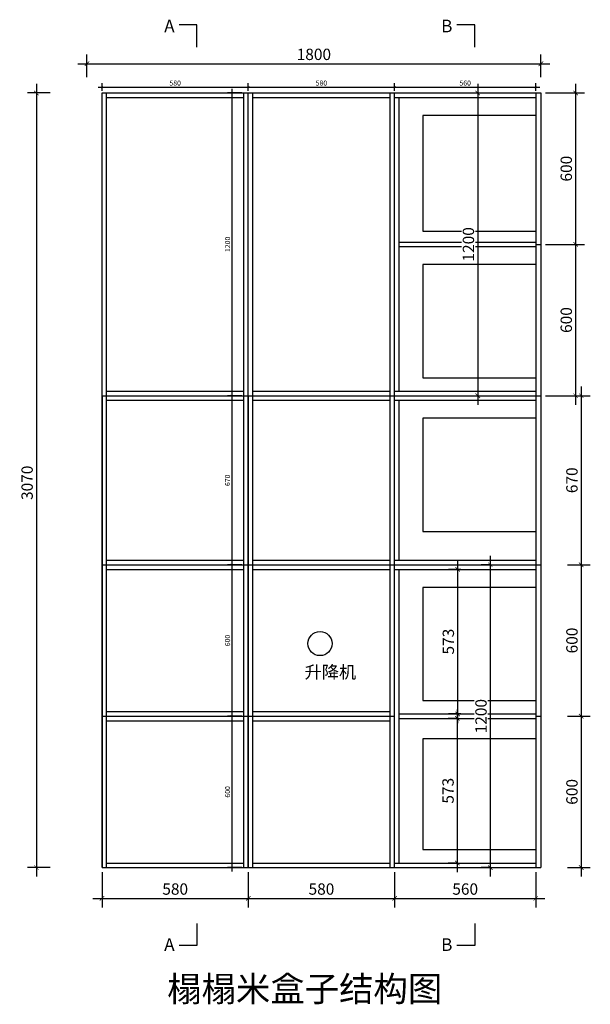
# Model space of a CAD drawing. Units: millimetres. Extents: x 516938 to 540300, y -244067 to -235835.
# Drawn here: x 525881 to 528143, y -242190 to -238288 of the extents above; entities that cross this region are included whole.
import ezdxf

# ---------------------------------------------------------------- set-up
doc = ezdxf.new("R2010")
doc.units = ezdxf.units.MM
doc.header["$LTSCALE"] = 0.5
doc.header["$PDMODE"] = 35
doc.layers.add('墙体', color=6, linetype='Continuous')
doc.styles.get("Standard").update_dxf_attribs({"font": 'arial.ttf'})
doc.styles.add('宋体', font='txt')
doc.dimstyles.new('木里18', dxfattribs={"dimscale": 18, "dimtxt": 2.5, "dimasz": 1, "dimexe": 2, "dimexo": 1, "dimgap": 0.8, "dimtad": 1, "dimdec": 1, "dimrnd": 1, "dimdsep": 46, "dimtxsty": '宋体', "dimblk": 'ARCHTICK', "dimcen": 10, "dimdle": 2, "dimclrd": 5, "dimclre": 5, "dimclrt": 2, "dimadec": 0, "dimazin": 0, "dimtfac": 1, "dimtdec": 1, "dimtix": 1, "dimtmove": 2, "dimatfit": 3, "dimldrblk": 'a', "dimfxl": 3, "dimfxlon": 1, "dimtvp": 1, "dimtolj": 1, "dimtzin": 0, "dimarcsym": 0})
doc.dimstyles.new('木里8', dxfattribs={"dimscale": 8, "dimtxt": 2.5, "dimasz": 1, "dimexe": 2, "dimexo": 1, "dimgap": 0.8, "dimtad": 1, "dimdec": 1, "dimrnd": 1, "dimdsep": 46, "dimtxsty": '宋体', "dimblk": 'ARCHTICK', "dimcen": 10, "dimdle": 2, "dimclrd": 5, "dimclre": 5, "dimclrt": 2, "dimadec": 0, "dimazin": 0, "dimtfac": 1, "dimtdec": 1, "dimtix": 1, "dimtmove": 2, "dimatfit": 3, "dimldrblk": 'a', "dimfxl": 5, "dimfxlon": 1, "dimtvp": 1, "dimtolj": 1, "dimtzin": 0, "dimarcsym": 0})

# ---------------------------------------------------------------- blocks, each defined once
blk = doc.blocks.new('_ARCHTICK')
at = {"color": 0, "linetype": 'ByBlock', "const_width": 0.15}
blk.add_lwpolyline([(-0.5, -0.5), (0.5, 0.5)], dxfattribs=at)
blk = doc.blocks.new('*D6')
at = {"color": 5, "lineweight": -2, "ltscale": 10, "transparency": 16777216}
for p, q in [((525946.9, -238542), (525946.9, -241684)), ((526000.9, -238578), (525910.9, -238578)), ((526000.9, -241648), (525910.9, -241648))]:
    blk.add_line(p, q, dxfattribs=at)
at = {"layer": 'Defpoints', "color": 0, "lineweight": -3, "ltscale": 10, "transparency": 16777216}
for p in [(526147.1, -238578), (525946.9, -241648), (526147.1, -241648)]:
    blk.add_point(p, dxfattribs=at)
at = {"color": 5, "lineweight": -2, "ltscale": 10, "transparency": 16777216, "xscale": 18, "yscale": 18, "zscale": 18}
for p, rotation in [((525946.9, -238578), 90), ((525946.9, -241648), 270)]:
    blk.add_blockref('_ARCHTICK', p, dxfattribs=dict(at, rotation=rotation))
at = {"color": 2, "lineweight": -3, "ltscale": 10, "transparency": 16777216, "insert": (525910, -240123), "char_height": 45, "attachment_point": 5, "rotation": 90, "style": '宋体', "bg_fill": 3, "box_fill_scale": 1.1, "bg_fill_color": 256, "bg_fill_true_color": 13158600, "bg_fill_transparency": 0}
blk.add_mtext('\\A1;3070', dxfattribs=at)
blk = doc.blocks.new('a')
at = {"layer": '墙体', "color": 251, "lineweight": 18}
blk.add_line((-0.96, 0), (2.52, 0), dxfattribs=at)
at = {"layer": '墙体', "color": 251, "lineweight": 18, "const_width": 0.375}
for points in [[(1.33, 1.06), (2.52, -0.13)], [(1.33, -1.06), (2.52, 0.13)]]:
    blk.add_lwpolyline(points, dxfattribs=at)
blk = doc.blocks.new('*D7')
at = {"color": 5, "lineweight": -2, "ltscale": 10, "transparency": 16777216}
for p, q in [((528107.3, -239742), (528107.3, -240484)), ((528053.3, -239778), (528143.3, -239778)), ((528053.3, -240448), (528143.3, -240448))]:
    blk.add_line(p, q, dxfattribs=at)
at = {"layer": 'Defpoints', "color": 0, "lineweight": -3, "ltscale": 10, "transparency": 16777216}
for p in [(527947.1, -239778), (527947.1, -240448), (528107.3, -240448)]:
    blk.add_point(p, dxfattribs=at)
at = {"color": 5, "lineweight": -2, "ltscale": 10, "transparency": 16777216, "xscale": 18, "yscale": 18, "zscale": 18}
for p, rotation in [((528107.3, -239778), 90), ((528107.3, -240448), 270)]:
    blk.add_blockref('_ARCHTICK', p, dxfattribs=dict(at, rotation=rotation))
at = {"color": 2, "lineweight": -3, "ltscale": 10, "transparency": 16777216, "insert": (528070.4, -240113), "char_height": 45, "attachment_point": 5, "rotation": 90, "style": '宋体', "bg_fill": 3, "box_fill_scale": 1.1, "bg_fill_color": 256, "bg_fill_true_color": 13158600, "bg_fill_transparency": 0}
blk.add_mtext('\\A1;670', dxfattribs=at)
blk = doc.blocks.new('*D8')
at = {"color": 5, "lineweight": -2, "ltscale": 10, "transparency": 16777216}
for p, q in [((528107.3, -240412), (528107.3, -241084)), ((528053.3, -240448), (528143.3, -240448)), ((528053.3, -241048), (528143.3, -241048))]:
    blk.add_line(p, q, dxfattribs=at)
at = {"layer": 'Defpoints', "color": 0, "lineweight": -3, "ltscale": 10, "transparency": 16777216}
for p in [(527947.1, -240448), (527947.1, -241048), (528107.3, -241048)]:
    blk.add_point(p, dxfattribs=at)
at = {"color": 5, "lineweight": -2, "ltscale": 10, "transparency": 16777216, "xscale": 18, "yscale": 18, "zscale": 18}
for p, rotation in [((528107.3, -240448), 90), ((528107.3, -241048), 270)]:
    blk.add_blockref('_ARCHTICK', p, dxfattribs=dict(at, rotation=rotation))
at = {"color": 2, "lineweight": -3, "ltscale": 10, "transparency": 16777216, "insert": (528070.4, -240748), "char_height": 45, "attachment_point": 5, "rotation": 90, "style": '宋体', "bg_fill": 3, "box_fill_scale": 1.1, "bg_fill_color": 256, "bg_fill_true_color": 13158600, "bg_fill_transparency": 0}
blk.add_mtext('\\A1;600', dxfattribs=at)
blk = doc.blocks.new('*D9')
at = {"color": 5, "lineweight": -2, "ltscale": 10, "transparency": 16777216}
for p, q in [((528107.3, -241012), (528107.3, -241684)), ((528053.3, -241048), (528143.3, -241048)), ((528053.3, -241648), (528143.3, -241648))]:
    blk.add_line(p, q, dxfattribs=at)
at = {"layer": 'Defpoints', "color": 0, "lineweight": -3, "ltscale": 10, "transparency": 16777216}
for p in [(527947.1, -241048), (527947.1, -241648), (528107.3, -241648)]:
    blk.add_point(p, dxfattribs=at)
at = {"color": 5, "lineweight": -2, "ltscale": 10, "transparency": 16777216, "xscale": 18, "yscale": 18, "zscale": 18}
for p, rotation in [((528107.3, -241048), 90), ((528107.3, -241648), 270)]:
    blk.add_blockref('_ARCHTICK', p, dxfattribs=dict(at, rotation=rotation))
at = {"color": 2, "lineweight": -3, "ltscale": 10, "transparency": 16777216, "insert": (528070.4, -241348), "char_height": 45, "attachment_point": 5, "rotation": 90, "style": '宋体', "bg_fill": 3, "box_fill_scale": 1.1, "bg_fill_color": 256, "bg_fill_true_color": 13158600, "bg_fill_transparency": 0}
blk.add_mtext('\\A1;600', dxfattribs=at)
blk = doc.blocks.new('*D10')
at = {"color": 5, "lineweight": -2, "ltscale": 10, "transparency": 16777216}
for p, q in [((526147.1, -238515.9), (526147.1, -238425.9)), ((527947.1, -238515.9), (527947.1, -238425.9)), ((526111.1, -238461.9), (527983.1, -238461.9))]:
    blk.add_line(p, q, dxfattribs=at)
at = {"layer": 'Defpoints', "color": 0, "lineweight": -3, "ltscale": 10, "transparency": 16777216}
for p in [(527947.1, -238461.9), (526147.1, -238578), (527947.1, -238578)]:
    blk.add_point(p, dxfattribs=at)
at = {"color": 5, "lineweight": -2, "ltscale": 10, "transparency": 16777216, "xscale": 18, "yscale": 18, "zscale": 18, "rotation": 180}
blk.add_blockref('_ARCHTICK', (526147.1, -238461.9), dxfattribs=at)
at = {"color": 5, "lineweight": -2, "ltscale": 10, "transparency": 16777216, "xscale": 18, "yscale": 18, "zscale": 18}
blk.add_blockref('_ARCHTICK', (527947.1, -238461.9), dxfattribs=at)
at = {"color": 2, "lineweight": -3, "ltscale": 10, "transparency": 16777216, "insert": (527047.1, -238425), "char_height": 45, "attachment_point": 5, "style": '宋体', "bg_fill": 3, "box_fill_scale": 1.1, "bg_fill_color": 256, "bg_fill_true_color": 13158600, "bg_fill_transparency": 0}
blk.add_mtext('\\A1;1800', dxfattribs=at)
blk = doc.blocks.new('*D37')
at = {"color": 5, "lineweight": -2, "ltscale": 10, "transparency": 16777216}
for p, q in [((526207.1, -238570), (526207.1, -238539.2)), ((526787.1, -238570), (526787.1, -238539.2)), ((526191.1, -238555.2), (526803.1, -238555.2))]:
    blk.add_line(p, q, dxfattribs=at)
at = {"layer": 'Defpoints', "color": 0, "lineweight": -3, "ltscale": 10, "transparency": 16777216}
for p in [(526207.1, -238578), (526787.1, -238555.2), (526787.1, -238578)]:
    blk.add_point(p, dxfattribs=at)
at = {"color": 5, "lineweight": -2, "ltscale": 10, "transparency": 16777216, "xscale": 8, "yscale": 8, "zscale": 8, "rotation": 180}
blk.add_blockref('_ARCHTICK', (526207.1, -238555.2), dxfattribs=at)
at = {"color": 5, "lineweight": -2, "ltscale": 10, "transparency": 16777216, "xscale": 8, "yscale": 8, "zscale": 8}
blk.add_blockref('_ARCHTICK', (526787.1, -238555.2), dxfattribs=at)
at = {"color": 2, "lineweight": -3, "ltscale": 10, "transparency": 16777216, "insert": (526497.1, -238538.8), "char_height": 20, "attachment_point": 5, "style": '宋体'}
blk.add_mtext('\\A1;580', dxfattribs=at)
blk = doc.blocks.new('*D38')
at = {"color": 5, "lineweight": -2, "ltscale": 10, "transparency": 16777216}
for p, q in [((526787.1, -238570), (526787.1, -238539.2)), ((527367.1, -238570), (527367.1, -238539.2)), ((526771.1, -238555.2), (527383.1, -238555.2))]:
    blk.add_line(p, q, dxfattribs=at)
at = {"layer": 'Defpoints', "color": 0, "lineweight": -3, "ltscale": 10, "transparency": 16777216}
for p in [(526787.1, -238578), (527367.1, -238555.2), (527367.1, -238578)]:
    blk.add_point(p, dxfattribs=at)
at = {"color": 5, "lineweight": -2, "ltscale": 10, "transparency": 16777216, "xscale": 8, "yscale": 8, "zscale": 8, "rotation": 180}
blk.add_blockref('_ARCHTICK', (526787.1, -238555.2), dxfattribs=at)
at = {"color": 5, "lineweight": -2, "ltscale": 10, "transparency": 16777216, "xscale": 8, "yscale": 8, "zscale": 8}
blk.add_blockref('_ARCHTICK', (527367.1, -238555.2), dxfattribs=at)
at = {"color": 2, "lineweight": -3, "ltscale": 10, "transparency": 16777216, "insert": (527077.1, -238538.8), "char_height": 20, "attachment_point": 5, "style": '宋体'}
blk.add_mtext('\\A1;580', dxfattribs=at)
blk = doc.blocks.new('*D39')
at = {"color": 5, "lineweight": -2, "ltscale": 10, "transparency": 16777216}
for p, q in [((527367.1, -238570), (527367.1, -238539.2)), ((527927.1, -238570), (527927.1, -238539.2)), ((527351.1, -238555.2), (527943.1, -238555.2))]:
    blk.add_line(p, q, dxfattribs=at)
at = {"layer": 'Defpoints', "color": 0, "lineweight": -3, "ltscale": 10, "transparency": 16777216}
for p in [(527367.1, -238578), (527927.1, -238555.2), (527927.1, -238578)]:
    blk.add_point(p, dxfattribs=at)
at = {"color": 5, "lineweight": -2, "ltscale": 10, "transparency": 16777216, "xscale": 8, "yscale": 8, "zscale": 8, "rotation": 180}
blk.add_blockref('_ARCHTICK', (527367.1, -238555.2), dxfattribs=at)
at = {"color": 5, "lineweight": -2, "ltscale": 10, "transparency": 16777216, "xscale": 8, "yscale": 8, "zscale": 8}
blk.add_blockref('_ARCHTICK', (527927.1, -238555.2), dxfattribs=at)
at = {"color": 2, "lineweight": -3, "ltscale": 10, "transparency": 16777216, "insert": (527647.1, -238538.8), "char_height": 20, "attachment_point": 5, "style": '宋体'}
blk.add_mtext('\\A1;560', dxfattribs=at)
blk = doc.blocks.new('*D40')
at = {"color": 5, "lineweight": -2, "ltscale": 10, "transparency": 16777216}
for p, q in [((526761.2, -238578), (526705.2, -238578)), ((526721.2, -238562), (526721.2, -239794)), ((526761.2, -239778), (526705.2, -239778))]:
    blk.add_line(p, q, dxfattribs=at)
at = {"layer": 'Defpoints', "color": 0, "lineweight": -3, "ltscale": 10, "transparency": 16777216}
for p in [(526787.1, -238578), (526721.2, -239778), (526787.1, -239778)]:
    blk.add_point(p, dxfattribs=at)
at = {"color": 5, "lineweight": -2, "ltscale": 10, "transparency": 16777216, "xscale": 8, "yscale": 8, "zscale": 8}
for p, rotation in [((526721.2, -238578), 90), ((526721.2, -239778), 270)]:
    blk.add_blockref('_ARCHTICK', p, dxfattribs=dict(at, rotation=rotation))
at = {"color": 2, "lineweight": -3, "ltscale": 10, "transparency": 16777216, "insert": (526704.8, -239178), "char_height": 20, "attachment_point": 5, "rotation": 90, "style": '宋体'}
blk.add_mtext('\\A1;1200', dxfattribs=at)
blk = doc.blocks.new('*D41')
at = {"color": 5, "lineweight": -2, "ltscale": 10, "transparency": 16777216}
for p, q in [((526761.2, -239778), (526705.2, -239778)), ((526721.2, -239762), (526721.2, -240464)), ((526761.2, -240448), (526705.2, -240448))]:
    blk.add_line(p, q, dxfattribs=at)
at = {"layer": 'Defpoints', "color": 0, "lineweight": -3, "ltscale": 10, "transparency": 16777216}
for p in [(526787.1, -239778), (526721.2, -240448), (526787.1, -240448)]:
    blk.add_point(p, dxfattribs=at)
at = {"color": 5, "lineweight": -2, "ltscale": 10, "transparency": 16777216, "xscale": 8, "yscale": 8, "zscale": 8}
for p, rotation in [((526721.2, -239778), 90), ((526721.2, -240448), 270)]:
    blk.add_blockref('_ARCHTICK', p, dxfattribs=dict(at, rotation=rotation))
at = {"color": 2, "lineweight": -3, "ltscale": 10, "transparency": 16777216, "insert": (526704.8, -240113), "char_height": 20, "attachment_point": 5, "rotation": 90, "style": '宋体'}
blk.add_mtext('\\A1;670', dxfattribs=at)
blk = doc.blocks.new('*D42')
at = {"color": 5, "lineweight": -2, "ltscale": 10, "transparency": 16777216}
for p, q in [((526761.2, -240448), (526705.2, -240448)), ((526721.2, -240432), (526721.2, -241064)), ((526761.2, -241048), (526705.2, -241048))]:
    blk.add_line(p, q, dxfattribs=at)
at = {"layer": 'Defpoints', "color": 0, "lineweight": -3, "ltscale": 10, "transparency": 16777216}
for p in [(526787.1, -240448), (526721.2, -241048), (526787.1, -241048)]:
    blk.add_point(p, dxfattribs=at)
at = {"color": 5, "lineweight": -2, "ltscale": 10, "transparency": 16777216, "xscale": 8, "yscale": 8, "zscale": 8}
for p, rotation in [((526721.2, -240448), 90), ((526721.2, -241048), 270)]:
    blk.add_blockref('_ARCHTICK', p, dxfattribs=dict(at, rotation=rotation))
at = {"color": 2, "lineweight": -3, "ltscale": 10, "transparency": 16777216, "insert": (526704.8, -240748), "char_height": 20, "attachment_point": 5, "rotation": 90, "style": '宋体'}
blk.add_mtext('\\A1;600', dxfattribs=at)
blk = doc.blocks.new('*D43')
at = {"color": 5, "lineweight": -2, "ltscale": 10, "transparency": 16777216}
for p, q in [((526721.2, -241032), (526721.2, -241664)), ((526761.2, -241048), (526705.2, -241048)), ((526761.2, -241648), (526705.2, -241648))]:
    blk.add_line(p, q, dxfattribs=at)
at = {"layer": 'Defpoints', "color": 0, "lineweight": -3, "ltscale": 10, "transparency": 16777216}
for p in [(526787.1, -241048), (526721.2, -241648), (526787.1, -241648)]:
    blk.add_point(p, dxfattribs=at)
at = {"color": 5, "lineweight": -2, "ltscale": 10, "transparency": 16777216, "xscale": 8, "yscale": 8, "zscale": 8}
for p, rotation in [((526721.2, -241048), 90), ((526721.2, -241648), 270)]:
    blk.add_blockref('_ARCHTICK', p, dxfattribs=dict(at, rotation=rotation))
at = {"color": 2, "lineweight": -3, "ltscale": 10, "transparency": 16777216, "insert": (526704.8, -241348), "char_height": 20, "attachment_point": 5, "rotation": 90, "style": '宋体'}
blk.add_mtext('\\A1;600', dxfattribs=at)
blk = doc.blocks.new('*D155')
at = {"color": 5, "lineweight": -2, "ltscale": 10, "transparency": 16777216}
for p, q in [((526207.1, -241666), (526207.1, -241806)), ((526787.1, -241666), (526787.1, -241806)), ((526171.1, -241770), (526823.1, -241770))]:
    blk.add_line(p, q, dxfattribs=at)
at = {"layer": 'Defpoints', "color": 0, "lineweight": -3, "ltscale": 10, "transparency": 16777216}
for p in [(526207.1, -241648), (526787.1, -241648), (526787.1, -241770)]:
    blk.add_point(p, dxfattribs=at)
at = {"color": 5, "lineweight": -2, "ltscale": 10, "transparency": 16777216, "xscale": 18, "yscale": 18, "zscale": 18, "rotation": 180}
blk.add_blockref('_ARCHTICK', (526207.1, -241770), dxfattribs=at)
at = {"color": 5, "lineweight": -2, "ltscale": 10, "transparency": 16777216, "xscale": 18, "yscale": 18, "zscale": 18}
blk.add_blockref('_ARCHTICK', (526787.1, -241770), dxfattribs=at)
at = {"color": 2, "lineweight": -3, "ltscale": 10, "transparency": 16777216, "insert": (526497.1, -241733.1), "char_height": 45, "attachment_point": 5, "style": '宋体', "bg_fill": 3, "box_fill_scale": 1.1, "bg_fill_color": 256, "bg_fill_true_color": 13158600, "bg_fill_transparency": 0}
blk.add_mtext('\\A1;580', dxfattribs=at)
blk = doc.blocks.new('*D156')
at = {"color": 5, "lineweight": -2, "ltscale": 10, "transparency": 16777216}
for p, q in [((526787.1, -241666), (526787.1, -241806)), ((527367.1, -241666), (527367.1, -241806)), ((526751.1, -241770), (527403.1, -241770))]:
    blk.add_line(p, q, dxfattribs=at)
at = {"layer": 'Defpoints', "color": 0, "lineweight": -3, "ltscale": 10, "transparency": 16777216}
for p in [(526787.1, -241648), (527367.1, -241648), (527367.1, -241770)]:
    blk.add_point(p, dxfattribs=at)
at = {"color": 5, "lineweight": -2, "ltscale": 10, "transparency": 16777216, "xscale": 18, "yscale": 18, "zscale": 18, "rotation": 180}
blk.add_blockref('_ARCHTICK', (526787.1, -241770), dxfattribs=at)
at = {"color": 5, "lineweight": -2, "ltscale": 10, "transparency": 16777216, "xscale": 18, "yscale": 18, "zscale": 18}
blk.add_blockref('_ARCHTICK', (527367.1, -241770), dxfattribs=at)
at = {"color": 2, "lineweight": -3, "ltscale": 10, "transparency": 16777216, "insert": (527077.1, -241733.1), "char_height": 45, "attachment_point": 5, "style": '宋体', "bg_fill": 3, "box_fill_scale": 1.1, "bg_fill_color": 256, "bg_fill_true_color": 13158600, "bg_fill_transparency": 0}
blk.add_mtext('\\A1;580', dxfattribs=at)
blk = doc.blocks.new('*D157')
at = {"color": 5, "lineweight": -2, "ltscale": 10, "transparency": 16777216}
for p, q in [((527367.1, -241666), (527367.1, -241806)), ((527927.1, -241666), (527927.1, -241806)), ((527331.1, -241770), (527963.1, -241770))]:
    blk.add_line(p, q, dxfattribs=at)
at = {"layer": 'Defpoints', "color": 0, "lineweight": -3, "ltscale": 10, "transparency": 16777216}
for p in [(527367.1, -241648), (527927.1, -241648), (527927.1, -241770)]:
    blk.add_point(p, dxfattribs=at)
at = {"color": 5, "lineweight": -2, "ltscale": 10, "transparency": 16777216, "xscale": 18, "yscale": 18, "zscale": 18, "rotation": 180}
blk.add_blockref('_ARCHTICK', (527367.1, -241770), dxfattribs=at)
at = {"color": 5, "lineweight": -2, "ltscale": 10, "transparency": 16777216, "xscale": 18, "yscale": 18, "zscale": 18}
blk.add_blockref('_ARCHTICK', (527927.1, -241770), dxfattribs=at)
at = {"color": 2, "lineweight": -3, "ltscale": 10, "transparency": 16777216, "insert": (527647.1, -241733.1), "char_height": 45, "attachment_point": 5, "style": '宋体', "bg_fill": 3, "box_fill_scale": 1.1, "bg_fill_color": 256, "bg_fill_true_color": 13158600, "bg_fill_transparency": 0}
blk.add_mtext('\\A1;560', dxfattribs=at)
blk = doc.blocks.new('*D176')
at = {"color": 5, "lineweight": -2, "ltscale": 10, "transparency": 16777216}
for p, q in [((528084.8, -238542), (528084.8, -239214)), ((527965.1, -238578), (528120.8, -238578)), ((527965.1, -239178), (528120.8, -239178))]:
    blk.add_line(p, q, dxfattribs=at)
at = {"layer": 'Defpoints', "color": 0, "lineweight": -3, "ltscale": 10, "transparency": 16777216}
for p in [(527947.1, -238578), (527947.1, -239178), (528084.8, -239178)]:
    blk.add_point(p, dxfattribs=at)
at = {"color": 5, "lineweight": -2, "ltscale": 10, "transparency": 16777216, "xscale": 18, "yscale": 18, "zscale": 18}
for p, rotation in [((528084.8, -238578), 90), ((528084.8, -239178), 270)]:
    blk.add_blockref('_ARCHTICK', p, dxfattribs=dict(at, rotation=rotation))
at = {"color": 2, "lineweight": -3, "ltscale": 10, "transparency": 16777216, "insert": (528047.9, -238878), "char_height": 45, "attachment_point": 5, "rotation": 90, "style": '宋体', "bg_fill": 3, "box_fill_scale": 1.1, "bg_fill_color": 256, "bg_fill_true_color": 13158600, "bg_fill_transparency": 0}
blk.add_mtext('\\A1;600', dxfattribs=at)
blk = doc.blocks.new('*D177')
at = {"color": 5, "lineweight": -2, "ltscale": 10, "transparency": 16777216}
for p, q in [((528084.8, -239142), (528084.8, -239814)), ((527965.1, -239178), (528120.8, -239178)), ((527965.1, -239778), (528120.8, -239778))]:
    blk.add_line(p, q, dxfattribs=at)
at = {"layer": 'Defpoints', "color": 0, "lineweight": -3, "ltscale": 10, "transparency": 16777216}
for p in [(527947.1, -239178), (527947.1, -239778), (528084.8, -239778)]:
    blk.add_point(p, dxfattribs=at)
at = {"color": 5, "lineweight": -2, "ltscale": 10, "transparency": 16777216, "xscale": 18, "yscale": 18, "zscale": 18}
for p, rotation in [((528084.8, -239178), 90), ((528084.8, -239778), 270)]:
    blk.add_blockref('_ARCHTICK', p, dxfattribs=dict(at, rotation=rotation))
at = {"color": 2, "lineweight": -3, "ltscale": 10, "transparency": 16777216, "insert": (528047.9, -239478), "char_height": 45, "attachment_point": 5, "rotation": 90, "style": '宋体', "bg_fill": 3, "box_fill_scale": 1.1, "bg_fill_color": 256, "bg_fill_true_color": 13158600, "bg_fill_transparency": 0}
blk.add_mtext('\\A1;600', dxfattribs=at)
blk = doc.blocks.new('*D184')
at = {"color": 5, "lineweight": -2, "ltscale": 10, "transparency": 16777216}
for p, q in [((527696.8, -238542), (527696.8, -239814)), ((527543.5, -238578), (527732.8, -238578)), ((527543.5, -239778), (527732.8, -239778))]:
    blk.add_line(p, q, dxfattribs=at)
at = {"layer": 'Defpoints', "color": 0, "lineweight": -3, "ltscale": 10, "transparency": 16777216}
for p in [(527525.5, -238578), (527525.5, -239778), (527696.8, -239778)]:
    blk.add_point(p, dxfattribs=at)
at = {"color": 5, "lineweight": -2, "ltscale": 10, "transparency": 16777216, "xscale": 18, "yscale": 18, "zscale": 18}
for p, rotation in [((527696.8, -238578), 90), ((527696.8, -239778), 270)]:
    blk.add_blockref('_ARCHTICK', p, dxfattribs=dict(at, rotation=rotation))
at = {"color": 2, "lineweight": -3, "ltscale": 10, "transparency": 16777216, "insert": (527659.9, -239178), "char_height": 45, "attachment_point": 5, "rotation": 90, "style": '宋体', "bg_fill": 3, "box_fill_scale": 1.1, "bg_fill_color": 256, "bg_fill_true_color": 13158600, "bg_fill_transparency": 0}
blk.add_mtext('\\A1;1200', dxfattribs=at)
blk = doc.blocks.new('*D187')
at = {"color": 5, "lineweight": -2, "ltscale": 10, "transparency": 16777216}
for p, q in [((527617.1, -240430), (527617.1, -241075)), ((527630.1, -240466), (527581.1, -240466)), ((527630.1, -241039), (527581.1, -241039))]:
    blk.add_line(p, q, dxfattribs=at)
at = {"layer": 'Defpoints', "color": 0, "lineweight": -3, "ltscale": 10, "transparency": 16777216}
for p in [(527648.1, -240466), (527617.1, -241039), (527648.1, -241039)]:
    blk.add_point(p, dxfattribs=at)
at = {"color": 5, "lineweight": -2, "ltscale": 10, "transparency": 16777216, "xscale": 18, "yscale": 18, "zscale": 18}
for p, rotation in [((527617.1, -240466), 90), ((527617.1, -241039), 270)]:
    blk.add_blockref('_ARCHTICK', p, dxfattribs=dict(at, rotation=rotation))
at = {"color": 2, "lineweight": -3, "ltscale": 10, "transparency": 16777216, "insert": (527580.2, -240752.5), "char_height": 45, "attachment_point": 5, "rotation": 90, "style": '宋体', "bg_fill": 3, "box_fill_scale": 1.1, "bg_fill_color": 256, "bg_fill_true_color": 13158600, "bg_fill_transparency": 0}
blk.add_mtext('\\A1;573', dxfattribs=at)
blk = doc.blocks.new('*D188')
at = {"color": 5, "lineweight": -2, "ltscale": 10, "transparency": 16777216}
for p, q in [((527615.9, -241021), (527615.9, -241666)), ((527615.9, -241057), (527579.9, -241057)), ((527615.9, -241630), (527579.9, -241630))]:
    blk.add_line(p, q, dxfattribs=at)
at = {"layer": 'Defpoints', "color": 0, "lineweight": -3, "ltscale": 10, "transparency": 16777216}
for p in [(527617.1, -241057), (527615.9, -241630), (527617.1, -241630)]:
    blk.add_point(p, dxfattribs=at)
at = {"color": 5, "lineweight": -2, "ltscale": 10, "transparency": 16777216, "xscale": 18, "yscale": 18, "zscale": 18}
for p, rotation in [((527615.9, -241057), 90), ((527615.9, -241630), 270)]:
    blk.add_blockref('_ARCHTICK', p, dxfattribs=dict(at, rotation=rotation))
at = {"color": 2, "lineweight": -3, "ltscale": 10, "transparency": 16777216, "insert": (527579, -241343.5), "char_height": 45, "attachment_point": 5, "rotation": 90, "style": '宋体', "bg_fill": 3, "box_fill_scale": 1.1, "bg_fill_color": 256, "bg_fill_true_color": 13158600, "bg_fill_transparency": 0}
blk.add_mtext('\\A1;573', dxfattribs=at)
blk = doc.blocks.new('*D195')
at = {"color": 5, "lineweight": -2, "ltscale": 10, "transparency": 16777216}
for p, q in [((527746.7, -240412), (527746.7, -241684)), ((527746.7, -240448), (527710.7, -240448)), ((527746.7, -241648), (527710.7, -241648))]:
    blk.add_line(p, q, dxfattribs=at)
at = {"layer": 'Defpoints', "color": 0, "lineweight": -3, "ltscale": 10, "transparency": 16777216}
for p in [(527760.5, -240448), (527746.7, -241648), (527760.5, -241648)]:
    blk.add_point(p, dxfattribs=at)
at = {"color": 5, "lineweight": -2, "ltscale": 10, "transparency": 16777216, "xscale": 18, "yscale": 18, "zscale": 18}
for p, rotation in [((527746.7, -240448), 90), ((527746.7, -241648), 270)]:
    blk.add_blockref('_ARCHTICK', p, dxfattribs=dict(at, rotation=rotation))
at = {"color": 2, "lineweight": -3, "ltscale": 10, "transparency": 16777216, "insert": (527709.8, -241048), "char_height": 45, "attachment_point": 5, "rotation": 90, "style": '宋体', "bg_fill": 3, "box_fill_scale": 1.1, "bg_fill_color": 256, "bg_fill_true_color": 13158600, "bg_fill_transparency": 0}
blk.add_mtext('\\A1;1200', dxfattribs=at)

msp = doc.modelspace()

# ---------------------------------------------------------------- linework, layer by layer
at = {"color": 0, "lineweight": -3, "ltscale": 10}
for p, q in [((526583.25, -238308.57), (526512.89, -238308.57)), ((527684.83, -238308.57), (527614.47, -238308.57)), ((526207.06, -238577.97), (527947.06, -238577.97)), ((526207.06, -241647.97), (526207.06, -238577.97)), ((526225.06, -241647.97), (526225.06, -238577.97)), ((526769.06, -241647.97), (526769.06, -238577.97)), ((526787.06, -241647.97), (526787.06, -238577.97)), ((526805.06, -241647.97), (526805.06, -238577.97)), ((527349.06, -241647.97), (527349.06, -238577.97)), ((527367.06, -241647.97), (527367.06, -238577.97)), ((527927.06, -238577.97), (527927.06, -241647.97)), ((527947.06, -238577.97), (527947.06, -241647.97)), ((526225.06, -238595.97), (526769.06, -238595.97)), ((526805.06, -238595.97), (527349.06, -238595.97)), ((527367.06, -238595.97), (527927.06, -238595.97)), ((527385.06, -239759.97), (527385.06, -238595.97)), ((527385.06, -239168.97), (527927.06, -239168.97)), ((527385.06, -239186.97), (527927.06, -239186.97)), ((527927.06, -239177.97), (527947.06, -239177.97)), ((526207.06, -239777.97), (527947.06, -239777.97)), ((526207.06, -239777.97), (526207.06, -240447.97)), ((526225.06, -239759.97), (526769.06, -239759.97)), ((526225.06, -239795.97), (526769.06, -239795.97)), ((526787.06, -239777.97), (526787.06, -241647.97)), ((526805.06, -239759.97), (527349.06, -239759.97)), ((526805.06, -239795.97), (527349.06, -239795.97)), ((527367.06, -239759.97), (527927.06, -239759.97)), ((527367.06, -239795.97), (527927.06, -239795.97)), ((527385.06, -240429.97), (527385.06, -239795.97)), ((526207.06, -240447.97), (527947.06, -240447.97)), ((526207.06, -240447.97), (526207.06, -241047.97)), ((526225.06, -240429.97), (526769.06, -240429.97)), ((526805.06, -240429.97), (527349.06, -240429.97)), ((527367.06, -240429.97), (527927.06, -240429.97)), ((526225.06, -240465.97), (526769.06, -240465.97)), ((526805.06, -240465.97), (527349.06, -240465.97)), ((527367.06, -240465.97), (527927.06, -240465.97)), ((527385.06, -241029.97), (527385.06, -240465.97)), ((526225.06, -241029.97), (526769.06, -241029.97)), ((526805.06, -241029.97), (527349.06, -241029.97)), ((527385.06, -241629.97), (527385.06, -241029.97)), ((527385.06, -241038.97), (527927.06, -241038.97)), ((526207.06, -241047.97), (527367.06, -241047.97)), ((526207.06, -241047.97), (526207.06, -241647.97)), ((526225.06, -241065.97), (526769.06, -241065.97)), ((526805.06, -241065.97), (527349.06, -241065.97)), ((527385.06, -241056.97), (527927.06, -241056.97)), ((527927.06, -241047.97), (527947.06, -241047.97)), ((526225.06, -241629.97), (526769.06, -241629.97)), ((526805.06, -241629.97), (527349.06, -241629.97)), ((527367.06, -241629.97), (527927.06, -241629.97)), ((526207.06, -241647.97), (527947.06, -241647.97)), ((526583.25, -241869.48), (526583.25, -241957.36)), ((527684.83, -241869.48), (527684.83, -241957.36)), ((526583.25, -241957.36), (526512.89, -241957.36)), ((527684.83, -241957.36), (527614.47, -241957.36))]:
    msp.add_line(p, q, dxfattribs=at)
at = {"color": 252, "lineweight": -3, "ltscale": 10}
for p, q in [((527929.06, -238667.41), (527479.06, -238667.41)), ((527479.06, -238667.41), (527479.06, -239125.73)), ((527479.06, -239125.73), (527929.06, -239125.73)), ((527929.06, -239258.41), (527479.06, -239258.41)), ((527479.06, -239258.41), (527479.06, -239706.73)), ((527479.06, -239706.73), (527929.06, -239706.73)), ((527479.06, -239867.41), (527479.06, -240315.73)), ((527479.06, -240537.41), (527479.06, -240985.73)), ((527479.06, -241137.41), (527479.06, -241575.73))]:
    msp.add_line(p, q, dxfattribs=at)
at = {"color": 0, "lineweight": -3, "ltscale": 10}
msp.add_circle((527071.4, -240760.31), 47.75, dxfattribs=at)

# ---------------------------------------------------------------- texts
for s, width, insert, char_height, attachment_point in [('A', 66.4566, (526494.87, -238287.58), 50, 3), ('B', 66.4566, (527596.46, -238287.58), 50, 3), ('{\\fSimSun|b0|i0|c134|p2;升降机}', 1173.347, (527010.09, -240848.33), 50, 1), ('A', 66.4566, (526494.87, -241978.36), 50, 9), ('B', 66.4566, (527596.46, -241978.36), 50, 9), ('{\\fSimSun|b0|i0|c134|p2;榻榻米盒子结构图}', 1173.347, (526465.05, -242078.57), 100, 1)]:
    msp.add_mtext_dynamic_manual_height_columns(s, width=width, gutter_width=12.5, heights=[0], dxfattribs=dict(at, insert=insert, char_height=char_height, attachment_point=attachment_point))

# ---------------------------------------------------------------- dimensions: what is measured, and where the dimension line sits
dim = msp.add_linear_dim(base=(525946.93, -241647.97), p1=(526147.06, -238577.97), p2=(526147.06, -241647.97), angle=90, dimstyle='木里18', override={"dimtfill": 1, "dimarcsym": 1}, dxfattribs=at)
dim.commit()
dim.dimension.update_dxf_attribs({"geometry": '*D6', "text_midpoint": (525910.03, -240122.97), "dimtype": 128})
for base, p1, p2, picture, middle in [((526721.21, -240447.97), (526787.06, -239777.97), (526787.06, -240447.97), '*D41', (526704.81, -240112.97)), ((526721.21, -241047.97), (526787.06, -240447.97), (526787.06, -241047.97), '*D42', (526704.81, -240747.97)), ((526721.21, -241647.97), (526787.06, -241047.97), (526787.06, -241647.97), '*D43', (526704.81, -241347.97))]:
    dim = msp.add_linear_dim(base=base, p1=p1, p2=p2, angle=90, dimstyle='木里8', dxfattribs=at)
    dim.commit()
    dim.dimension.update_dxf_attribs({"geometry": picture, "text_midpoint": middle})

# ---------------------------------------------------------------- next in the draw order: dimensions: what is measured, and where the dimension line sits
for base, p1, p2, override, picture, middle in [((527947.06, -238461.93), (526147.06, -238577.97), (527947.06, -238577.97), {"dimtfill": 1, "dimarcsym": 1}, '*D10', (527047.06, -238425.03)), ((526787.06, -241770), (526207.06, -241647.97), (526787.06, -241647.97), {"dimfxl": 150, "dimtfill": 1, "dimarcsym": 1}, '*D155', (526497.06, -241733.1))]:
    dim = msp.add_linear_dim(base=base, p1=p1, p2=p2, dimstyle='木里18', override=override, dxfattribs=at)
    dim.commit()
    dim.dimension.update_dxf_attribs({"geometry": picture, "text_midpoint": middle})
dim = msp.add_linear_dim(base=(528107.25, -240447.97), p1=(527947.06, -239777.97), p2=(527947.06, -240447.97), angle=90, dimstyle='木里18', override={"dimtfill": 1, "dimarcsym": 1}, dxfattribs=at)
dim.commit()
dim.dimension.update_dxf_attribs({"geometry": '*D7', "text_midpoint": (528070.35, -240112.97)})

# ---------------------------------------------------------------- next in the draw order: linework, layer by layer
for p, q in [((526583.25, -238396.46), (526583.25, -238308.57)), ((527684.83, -238396.46), (527684.83, -238308.57))]:
    msp.add_line(p, q, dxfattribs=at)
at = {"color": 252, "lineweight": -3, "ltscale": 10}
for p, q in [((527929.06, -239867.41), (527479.06, -239867.41)), ((527479.06, -240315.73), (527929.06, -240315.73))]:
    msp.add_line(p, q, dxfattribs=at)

# ---------------------------------------------------------------- next in the draw order: dimensions: what is measured, and where the dimension line sits
at = {"color": 0, "lineweight": -3, "ltscale": 10}
for base, p1, p2, picture, middle in [((526787.06, -238555.2), (526207.06, -238577.97), (526787.06, -238577.97), '*D37', (526497.06, -238538.8)), ((527367.06, -238555.2), (526787.06, -238577.97), (527367.06, -238577.97), '*D38', (527077.06, -238538.8)), ((527927.06, -238555.2), (527367.06, -238577.97), (527927.06, -238577.97), '*D39', (527647.06, -238538.8))]:
    dim = msp.add_linear_dim(base=base, p1=p1, p2=p2, dimstyle='木里8', dxfattribs=at)
    dim.commit()
    dim.dimension.update_dxf_attribs({"geometry": picture, "text_midpoint": middle})
dim = msp.add_linear_dim(base=(526721.21, -239777.97), p1=(526787.06, -238577.97), p2=(526787.06, -239777.97), angle=90, dimstyle='木里8', dxfattribs=at)
dim.commit()
dim.dimension.update_dxf_attribs({"geometry": '*D40', "text_midpoint": (526704.81, -239177.97)})
dim = msp.add_linear_dim(base=(528107.25, -241047.97), p1=(527947.06, -240447.97), p2=(527947.06, -241047.97), angle=90, dimstyle='木里18', override={"dimtfill": 1, "dimarcsym": 1}, dxfattribs=at)
dim.commit()
dim.dimension.update_dxf_attribs({"geometry": '*D8', "text_midpoint": (528070.35, -240747.97)})
dim = msp.add_linear_dim(base=(527367.06, -241770), p1=(526787.06, -241647.97), p2=(527367.06, -241647.97), dimstyle='木里18', override={"dimfxl": 150, "dimtfill": 1, "dimarcsym": 1}, dxfattribs=at)
dim.commit()
dim.dimension.update_dxf_attribs({"geometry": '*D156', "text_midpoint": (527077.06, -241733.1)})

# ---------------------------------------------------------------- next in the draw order: linework, layer by layer
at = {"color": 252, "lineweight": -3, "ltscale": 10}
for p, q in [((527929.06, -240537.41), (527479.06, -240537.41)), ((527479.06, -240985.73), (527929.06, -240985.73))]:
    msp.add_line(p, q, dxfattribs=at)

# ---------------------------------------------------------------- next in the draw order: dimensions: what is measured, and where the dimension line sits
at = {"color": 0, "lineweight": -3, "ltscale": 10}
for base, p1, p2, override, picture, middle in [((527696.76, -239777.97), (527525.46, -238577.97), (527525.46, -239777.97), {"dimfxl": 150, "dimtfill": 1, "dimarcsym": 1}, '*D184', (527659.86, -239177.97)), ((528084.79, -239177.97), (527947.06, -238577.97), (527947.06, -239177.97), {"dimfxl": 150, "dimtfill": 1, "dimarcsym": 1}, '*D176', (528047.89, -238877.97)), ((528107.25, -241647.97), (527947.06, -241047.97), (527947.06, -241647.97), {"dimtfill": 1, "dimarcsym": 1}, '*D9', (528070.35, -241347.97))]:
    dim = msp.add_linear_dim(base=base, p1=p1, p2=p2, angle=90, dimstyle='木里18', override=override, dxfattribs=at)
    dim.commit()
    dim.dimension.update_dxf_attribs({"geometry": picture, "text_midpoint": middle})

# ---------------------------------------------------------------- next in the draw order: linework, layer by layer
at = {"color": 252, "lineweight": -3, "ltscale": 10}
for p, q in [((527929.06, -241137.41), (527479.06, -241137.41)), ((527479.06, -241575.73), (527929.06, -241575.73))]:
    msp.add_line(p, q, dxfattribs=at)

# ---------------------------------------------------------------- next in the draw order: dimensions: what is measured, and where the dimension line sits
at = {"color": 0, "lineweight": -3, "ltscale": 10}
for base, p1, p2, picture, middle in [((528084.79, -239777.97), (527947.06, -239177.97), (527947.06, -239777.97), '*D177', (528047.89, -239477.97)), ((527617.07, -241038.97), (527648.06, -240465.97), (527648.06, -241038.97), '*D187', (527580.17, -240752.47))]:
    dim = msp.add_linear_dim(base=base, p1=p1, p2=p2, angle=90, dimstyle='木里18', override={"dimfxl": 150, "dimtfill": 1, "dimarcsym": 1}, dxfattribs=at)
    dim.commit()
    dim.dimension.update_dxf_attribs({"geometry": picture, "text_midpoint": middle})
dim = msp.add_linear_dim(base=(527927.06, -241770), p1=(527367.06, -241647.97), p2=(527927.06, -241647.97), dimstyle='木里18', override={"dimfxl": 150, "dimtfill": 1, "dimarcsym": 1}, dxfattribs=at)
dim.commit()
dim.dimension.update_dxf_attribs({"geometry": '*D157', "text_midpoint": (527647.06, -241733.1)})

# ---------------------------------------------------------------- next in the draw order: dimensions: what is measured, and where the dimension line sits
for base, p1, p2, picture, middle in [((527746.69, -241647.97), (527760.53, -240447.97), (527760.53, -241647.97), '*D195', (527709.79, -241047.97)), ((527615.89, -241629.97), (527617.07, -241056.97), (527617.07, -241629.97), '*D188', (527578.99, -241343.47))]:
    dim = msp.add_linear_dim(base=base, p1=p1, p2=p2, angle=90, dimstyle='木里18', override={"dimfxl": 150, "dimtfill": 1, "dimarcsym": 1}, dxfattribs=at)
    dim.commit()
    dim.dimension.update_dxf_attribs({"geometry": picture, "text_midpoint": middle})

doc.saveas('drawing.dxf')
